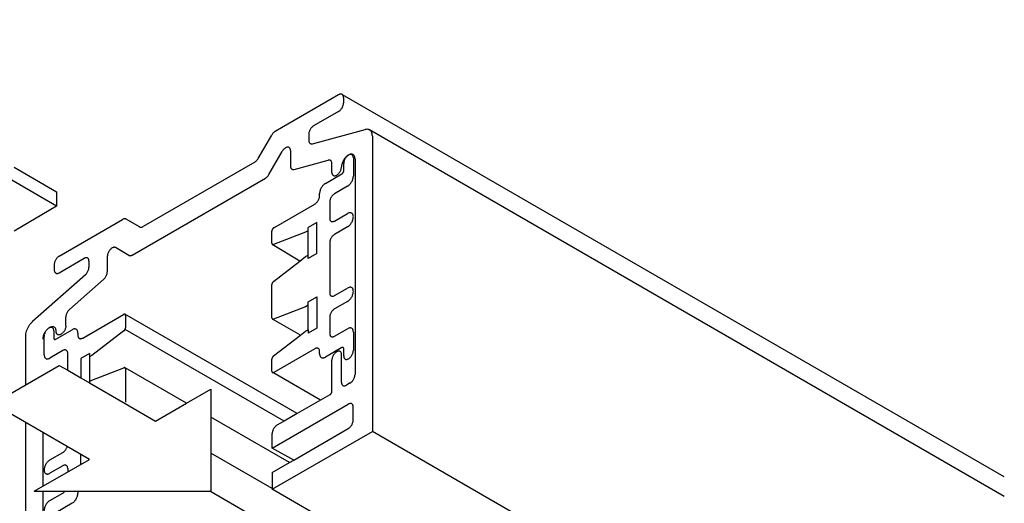
# Model space of a CAD drawing. Units: inches. Extents: x -316 to -118, y -196 to 40.
# Drawn here: x -255 to -224, y -13 to 2 of the extents above; entities that cross this region are included whole.
import ezdxf

# ---------------------------------------------------------------- set-up
doc = ezdxf.new("R2010")
doc.units = ezdxf.units.IN
for name, color, linetype in [('1', 7, 'Continuous'), ('2', 7, 'Continuous'), ('3', 7, 'Continuous')]:
    doc.layers.add(name, color=color, linetype=linetype)

msp = doc.modelspace()

# ---------------------------------------------------------------- linework, layer by layer
at = {"layer": '1', "color": 5, "linetype": 'Continuous'}
for p, q in [((-253.4007317069663, -3.798307594785797), (-263.4307678960213, 1.992536498945896)), ((-244.5267771374092, -0.3360130929713137), (-244.5536368768825, -0.3205056151572876)), ((-223.9765206549236, -12.2007092050471), (-244.5267771374092, -0.3360130929713137)), ((-223.9765206549236, -12.80897994121628), (-243.6829516203706, -1.431466718550809)), ((-254.7247621132955, -2.588556111645488), (-253.4007317069663, -3.352985423155502)), ((-253.4007317069663, -3.352985423155502), (-253.4007317069663, -3.798307594785797)), ((-253.4007317069663, -3.798307594785797), (-254.7247621132955, -4.571485350580502)), ((-245.8481202110069, -5.501477946013409), (-246.7045986518205, -4.98364567859511)), ((-245.9336834661335, -10.23958335584112), (-251.2795875677293, -7.153124183722781)), ((-245.8343205190813, -7.806364167402506), (-246.6998450139762, -7.302479139097073)), ((-246.3383002891459, -10.47318898752653), (-251.2747504602102, -7.623128152420492)), ((-249.3678682723348, -9.917794576874172), (-251.2749601610139, -8.81673456157742)), ((-245.2105544653149, -9.822084632559296), (-246.6898734615369, -8.966438892954926)), ((-246.1749050938033, -11.76125272750952), (-248.6138860382707, -10.35310642267442)), ((-223.9765206549236, -22.1199091911794), (-243.597624951657, -10.79165934366662)), ((-246.0374466375178, -11.68189105077082), (-246.7103280989558, -11.31005934366559)), ((-246.7103280989558, -12.56659182277051), (-248.6139290768423, -11.4675472857588)), ((-253.0566989326507, -11.94450398138631), (-253.0566989326507, -12.04844008068082)), ((-241.7913343705258, -16.60730662186953), (-248.6465303108943, -12.64945740036168)), ((-223.9765206549236, -25.71414919118328), (-246.7103280989558, -12.58877934366771))]:
    msp.add_line(p, q, dxfattribs=at)
at = {"layer": '1', "color": 2, "linetype": 'Continuous'}
for p, q in [((-255.3806432221281, -9.928854120273996), (-253.3241675421741, -8.740767091398908)), ((-253.3241675421741, -8.740767091398908), (-253.0582412868588, -8.894299686490712)), ((-253.3241675421741, -8.740767091398908), (-253.0582412868607, -8.89429968651072)), ((-253.0582412868588, -8.894299686490712), (-252.6526461202593, -9.128470165108325)), ((-252.6526461202593, -9.128470165108325), (-252.3832775786686, -9.283990165108577)), ((-252.3832775786686, -9.283990165108577), (-251.2694800962653, -9.9270414413958)), ((-252.3832775786686, -9.283990165108577), (-251.2694800962653, -9.9270414413958)), ((-249.3678682723348, -9.917794576874172), (-248.6138524191592, -9.4825730897891)), ((-249.3678682723348, -9.917794576874172), (-248.6138524191592, -9.4825730897891)), ((-248.6138524191592, -9.4825730897891), (-248.6138860382707, -10.35310642267442)), ((-248.6138524191592, -9.4825730897891), (-248.6138860382707, -10.35310642267442)), ((-252.3832775786686, -11.65938398138403), (-255.3806432221281, -9.928854120273996)), ((-251.2694800962653, -9.9270414413958), (-250.3268031015286, -10.47129625806602)), ((-251.2694800962653, -9.9270414413958), (-250.3268031015286, -10.47129625806602)), ((-250.3268031015286, -10.47129625806602), (-249.3678682723348, -9.917794576874172)), ((-250.3268031015286, -10.47129625806602), (-249.3678682723348, -9.917794576874172)), ((-248.6138860382707, -10.35310642267442), (-248.6139290768423, -11.4675472857588)), ((-248.6138860382707, -10.35310642267442), (-248.6139290768423, -11.4675472857588)), ((-248.6139290768423, -11.4675472857588), (-248.6139747210054, -12.64945740036168)), ((-248.6139290768423, -11.4675472857588), (-248.6139746607041, -12.64789592946627)), ((-254.0970062248907, -12.64945740036168), (-252.3832775786686, -11.65938398138403)), ((-254.0970062248907, -12.64945740036168), (-248.6139747210054, -12.64945740036168))]:
    msp.add_line(p, q, dxfattribs=at)
at = {"layer": '2', "color": 5, "linetype": 'Continuous'}
for p, q in [((-244.6451692800728, -0.3372593436641864), (-246.6184115369978, -1.476511291876591)), ((-244.4955200903004, -0.4236593436644114), (-244.4955200903004, -0.5964593436646055)), ((-244.6451692800728, -0.8556593436651099), (-245.423345066898, -1.304939343665808)), ((-245.4620771272966, -1.858242486315191), (-243.81945921041, -1.418104342011191)), ((-247.1453742733465, -2.317661421350692), (-246.7242294938841, -1.5882172659812)), ((-245.5729942566722, -1.564139343664408), (-245.5729942566722, -1.764818908272787)), ((-243.597624951657, -1.623852238572795), (-243.597624951657, -10.79165934366662)), ((-246.8127730118248, -2.816833993477189), (-246.3971283244754, -2.096916277093413)), ((-246.1416611778149, -2.071610302987097), (-246.1416611778149, -2.551766986626603)), ((-247.2511922302328, -2.429367395455188), (-250.7187993368024, -4.431391291877787)), ((-246.0307440484375, -2.654640934907491), (-244.9655952751345, -2.369235181279606)), ((-244.136362034842, -2.333099343665595), (-244.136362034842, -9.029099343665479)), ((-244.8546781457589, -2.747819343666293), (-244.8546781457589, -2.472109129562313)), ((-251.0514005983259, -5.314618719748012), (-246.918590968713, -2.928539967581799)), ((-253.3248222869624, -5.348459343666917), (-251.351580030041, -4.209207395454513)), ((-250.8246172936924, -4.441873369559204), (-251.2457620731511, -4.198725317771192)), ((-251.1572185552122, -5.325100797431304), (-251.5728632425634, -5.085128225303293)), ((-253.3248222869624, -5.866859343664117), (-252.5466465001391, -5.417579343666972)), ((-251.8283303892239, -5.354810302986977), (-251.8283303892239, -5.834966986628302)), ((-253.4744714767384, -5.607659343663585), (-253.4744714767384, -5.780459343663921)), ((-252.3969973103667, -5.503979343667112), (-252.396997310363, -5.695208538035303)), ((-252.5079144397404, -5.926158555320313), (-254.1505323566288, -7.382752204001776)), ((-251.9392475185995, -6.065917003913427), (-253.0043962919044, -7.010439112275805)), ((-253.11531342128, -7.51709934366491), (-253.11531342128, -7.241389129560872)), ((-254.3723666153819, -7.844652238572024), (-254.3723666153819, -9.34634280264882)), ((-244.5553414358073, -9.27100597789368), (-244.5553797662105, -8.407019343664473)), ((-244.8546781457571, -9.547499343664612), (-244.8546781457589, -8.57981934366481)), ((-244.286011224618, -9.288299343666012), (-244.4056922462259, -9.357397213708197)), ((-244.9145378216671, -9.651179343664722), (-245.2105544653149, -9.822084632559296)), ((-246.7103280989558, -11.31005934366559), (-244.3458709005262, -9.944939343665197)), ((-245.2105544653149, -9.822084632559296), (-245.9336834661335, -10.23958335584112)), ((-244.1962217107538, -10.44605934366601), (-244.1962217107538, -10.03133934366528)), ((-245.9336834661335, -10.23958335584112), (-246.3383002891459, -10.47318898752653)), ((-254.3723666153819, -10.51098289059601), (-254.3723666153819, -16.83965934366538)), ((-246.3383002891459, -10.47318898752653), (-246.5606789091798, -10.60157934366632)), ((-253.8336295321969, -10.82202289059651), (-253.8336295321969, -12.49729663489322)), ((-246.7103280989558, -12.58877934366771), (-243.597624951657, -10.79165934366662)), ((-246.7103280989558, -11.31005934366559), (-246.7103280989558, -10.86077934366668)), ((-246.0374466375178, -11.68189105077082), (-244.3458709005262, -10.70525934366643)), ((-246.7103280989558, -12.07037934366682), (-246.1749050938033, -11.76125272750952)), ((-246.1749050938033, -11.76125272750952), (-246.0374466375178, -11.68189105077082)), ((-246.7103280989558, -12.07037934366682), (-246.7103280989558, -12.56659182277051)), ((-253.8336295321969, -12.64938239531412), (-253.8336295321969, -14.62781934366549)), ((-246.7103280989558, -12.56659182277051), (-246.7103280989558, -12.58877934366771))]:
    msp.add_line(p, q, dxfattribs=at)
for points in [[(-244.5536368768825, -0.3205056151572876), (-244.5700908248569, -0.3172332110820136), (-244.5879010144808, -0.3173491118910301), (-244.6159741728359, -0.3237238522266117), (-244.6451692800728, -0.3372593436641864)], [(-244.6451692800728, -0.8556593436651099), (-244.6159741728359, -0.8354832290577434), (-244.5879010144808, -0.8094418783275046), (-244.5620286487845, -0.7785360200009883), (-244.5393513231865, -0.7439533695605007), (-244.5207405321739, -0.7070229042829261), (-244.5069114565867, -0.669163849170161), (-244.4983955644823, -0.631831105503867), (-244.4955200903004, -0.5964593436646055)], [(-244.5267771374092, -0.3360130929713137), (-244.5328302739576, -0.3310377569894808), (-244.5393513231867, -0.3267772659818577), (-244.5463015412517, -0.323260117191953), (-244.5536368768825, -0.3205056151572876)], [(-244.4955200903004, -0.4236593436644114), (-244.4983955644823, -0.3916078934131981), (-244.5069114565875, -0.3641084549447268), (-244.5157161783576, -0.3486264278737679), (-244.5267771374092, -0.3360130929713137)], [(-246.6184115369978, -1.476511291876591), (-246.6476066442355, -1.496687406484741), (-246.6756798025908, -1.522728757215091), (-246.7015521682883, -1.553634615541496), (-246.7242294938841, -1.5882172659812)], [(-245.423345066898, -1.304939343665808), (-245.4525401741357, -1.32511545827407), (-245.480613332491, -1.351156809005204), (-245.5064856981888, -1.382062667331601), (-245.529163023787, -1.416645317771255), (-245.5477738147998, -1.4535757830488), (-245.5616028903877, -1.491434838161609), (-245.5701187824913, -1.528767581827591), (-245.5729942566722, -1.564139343664408)], [(-243.6829516203706, -1.431466718550809), (-243.6934875995534, -1.425707117846632), (-243.7045380412324, -1.420833580074434), (-243.7587227318414, -1.410311168742603), (-243.81945921041, -1.418104342011191)], [(-243.597624951657, -1.623852238572795), (-243.6047195443971, -1.553146779699686), (-243.6256668791725, -1.493985381714753), (-243.6508332307326, -1.457868638408302), (-243.6829516203706, -1.431466718550809)], [(-245.5729942566722, -1.764818908272787), (-245.5694469603022, -1.791902563750685), (-245.5589732929147, -1.82030196646329), (-245.5420697408816, -1.842708226060067), (-245.5195377118861, -1.856877867282392), (-245.4924453665813, -1.862139072948965), (-245.4620771272966, -1.858242486315191)], [(-246.1416611778149, -2.071610302987097), (-246.144536651995, -2.039558852733697), (-246.1530525440984, -2.012059414265352), (-246.1668816196872, -1.990168800180104), (-246.1854924107001, -1.974728225304645), (-246.2081697362968, -1.966331094941003), (-246.2340421019944, -1.965300071213193), (-246.2621152603511, -1.971674811549434), (-246.2913103675882, -1.985210302987894), (-246.3205054748251, -2.00538641759446), (-246.3485786331802, -2.031427768324548), (-246.374450998878, -2.06233362665265), (-246.3971283244754, -2.096916277093413)], [(-247.2511922302328, -2.429367395455188), (-247.2219971229958, -2.409191280847852), (-247.1939239646399, -2.383149930117654), (-247.1680515989437, -2.352244071789789), (-247.1453742733465, -2.317661421350692)], [(-244.8546781457589, -2.472109129562313), (-244.8582254421281, -2.436756400125615), (-244.8686991095155, -2.407175701132402), (-244.8856026615502, -2.384769441534955), (-244.9081346905459, -2.3705998003133), (-244.9352270358506, -2.365338594646616), (-244.9655952751345, -2.369235181279606)], [(-244.136362034842, -2.333099343665595), (-244.1403876986955, -2.288227313310701), (-244.1523099476416, -2.249728099455652), (-244.1716706534649, -2.219081239735756), (-244.1977257608823, -2.19746443490925), (-244.22947401672, -2.185708452399171), (-244.2656953286968, -2.184265019181951), (-244.3049977503948, -2.193189655653394), (-244.3458709005271, -2.212139343665456), (-244.3867440506596, -2.240385904115815), (-244.4260464723575, -2.276843795139854), (-244.4622677843342, -2.320111996796683), (-244.4940160401711, -2.368527707413648), (-244.5200711475885, -2.420230358803028), (-244.5394318534117, -2.473233035961044), (-244.5513541023561, -2.525498877092702), (-244.5553797662087, -2.575019343666014)], [(-246.1416611778149, -2.551766986626603), (-246.138113881444, -2.587119716062606), (-246.1276402140556, -2.616700415056499), (-246.1107366620217, -2.639106674653958), (-246.0882046330261, -2.653276315875601), (-246.0611122877221, -2.65853752154206), (-246.0307440484375, -2.654640934907491)], [(-244.8546781457589, -2.747819343666293), (-244.851802671578, -2.779870793918239), (-244.8432867794745, -2.807370232387143), (-244.8294577038856, -2.829260846473211), (-244.8108469128719, -2.844701421348788), (-244.7881695872746, -2.853098551712399), (-244.7622972215776, -2.854129575440254), (-244.7342240632223, -2.847754835104807), (-244.7050289559838, -2.834219343666447), (-244.6758338487453, -2.8140432290583), (-244.6477606903899, -2.788001878327961), (-244.6218883246929, -2.757096020001493), (-244.5992109990947, -2.722513369561), (-244.5806002080829, -2.68558290428251), (-244.5667711324959, -2.647723849168798), (-244.5582552403913, -2.610391105502808), (-244.5553797662087, -2.575019343666014)], [(-246.918590968713, -2.928539967581799), (-246.889395861476, -2.908363852975899), (-246.86132270312, -2.882322502245103), (-246.8354503374223, -2.851416643918483), (-246.8127730118248, -2.816833993477189)], [(-251.2457620731511, -4.198725317771192), (-251.2684393987501, -4.190328187406811), (-251.2943117644481, -4.189297163678859), (-251.3223849228034, -4.195671904015891), (-251.351580030041, -4.209207395454513)], [(-250.8246172936924, -4.441873369559204), (-250.8019399680942, -4.450270499923484), (-250.7760676023972, -4.451301523650642), (-250.7479944440417, -4.444926783314642), (-250.7187993368024, -4.431391291877787)], [(-251.5728632425634, -5.085128225303293), (-251.5955405681599, -5.076731094939143), (-251.6214129338568, -5.075700071212808), (-251.6494860922128, -5.082074811549713), (-251.6786811994506, -5.095610302987453), (-251.7078763066875, -5.115786417594931), (-251.7359494650427, -5.141827768325953), (-251.7618218307405, -5.17273362665242), (-251.7844991563388, -5.2073162770929), (-251.8031099473516, -5.244246742371278), (-251.8169390229395, -5.282105797484206), (-251.8254549150431, -5.319438541149513), (-251.8283303892239, -5.354810302986977)], [(-253.3248222869624, -5.348459343666917), (-253.3540173942017, -5.368635458273562), (-253.3820905525571, -5.394676809004466), (-253.4079629182542, -5.425582667330932), (-253.4306402438523, -5.460165317771413), (-253.4492510348641, -5.497095783048995), (-253.4630801104512, -5.534954838161809), (-253.4715960025565, -5.57228758182762), (-253.4744714767384, -5.607659343663585)], [(-252.3969973103667, -5.503979343667112), (-252.3998727845467, -5.471927893412865), (-252.4083886766501, -5.444428454944386), (-252.4222177522389, -5.422537840857473), (-252.4408285432518, -5.407097265981008), (-252.4635058688484, -5.398700135617641), (-252.4893782345461, -5.397669111891418), (-252.5174513929027, -5.404043852228426), (-252.5466465001391, -5.417579343666972)], [(-251.1572185552122, -5.325100797431304), (-251.1345412296149, -5.333497927794113), (-251.1086688639179, -5.334528951521804), (-251.0805957055621, -5.328154211186359), (-251.0514005983259, -5.314618719748012)], [(-253.4744714767384, -5.780459343663921), (-253.4715960025565, -5.812510793918182), (-253.4630801104512, -5.840010232386589), (-253.4492510348641, -5.861900846473535), (-253.4306402438523, -5.877341421350053), (-253.4079629182542, -5.885738551713469), (-253.3820905525571, -5.8867695754397), (-253.3540173942017, -5.880394835102624), (-253.3248222869624, -5.866859343664117)], [(-252.5079144397404, -5.926158555320313), (-252.4775462004573, -5.894988919704872), (-252.4504538551527, -5.858444168329669), (-252.4279218261572, -5.818256781095609), (-252.4110182741233, -5.776331980864484), (-252.4005446067341, -5.73465733250001), (-252.396997310363, -5.695208538035303)], [(-251.9392475185995, -6.065917003913427), (-251.9088792793164, -6.03474736829709), (-251.8817869340118, -5.998202616921759), (-251.8592549050163, -5.958015229687618), (-251.8423513529823, -5.91609042945575), (-251.8318776855941, -5.874415781091471), (-251.8283303892239, -5.834966986628302)], [(-253.0043962919044, -7.010439112275805), (-253.0347645311883, -7.041608747892052), (-253.061856876493, -7.078153499267444), (-253.0843889054887, -7.118340886500761), (-253.1012924575234, -7.160265686732487), (-253.1117661249108, -7.201940335097586), (-253.11531342128, -7.241389129560872)], [(-254.1505323566288, -7.382752204001776), (-254.2112688351966, -7.445091475232925), (-254.2654535258052, -7.518180977984173), (-254.3105175837965, -7.598555752452206), (-254.3443246878651, -7.682405352914373), (-254.3652720226416, -7.765754649643295), (-254.3723666153819, -7.844652238572024)], [(-253.6241206665108, -7.568939343664994), (-253.6649938166439, -7.597185904115403), (-253.704296238342, -7.633643795139449), (-253.7405175503189, -7.67691199679706), (-253.7722658061566, -7.725327707414124), (-253.798320913574, -7.777030358803501), (-253.8176816193972, -7.830033035961492), (-253.8296038683433, -7.882298877093721), (-253.8336295321969, -7.93181934366558)], [(-253.11531342128, -7.51709934366491), (-253.1181888954609, -7.552471105504107), (-253.1267047875644, -7.58980384917038), (-253.1405338631525, -7.627662904283198), (-253.159144654166, -7.664593369560805), (-253.1818219797642, -7.699176020001286), (-253.2076943454613, -7.730081878327752), (-253.2357675038164, -7.756123229058002), (-253.2649626110532, -7.776299343665357), (-253.2941577182918, -7.789834835103704), (-253.3222308766481, -7.79620957543915), (-253.3481032423443, -7.795178551711309), (-253.3707805679423, -7.786781421347712), (-253.3893913589549, -7.771340846473038), (-253.4032204345421, -7.749450232387915), (-253.4117363266466, -7.721950793919437), (-253.4146118008284, -7.689899343665189), (-253.4186374646818, -7.645027313310976), (-253.4305597136271, -7.606528099455232), (-253.4499204194497, -7.57588123973451), (-253.4759755268669, -7.55426443490785), (-253.5077237827046, -7.542508452399382), (-253.5439450946814, -7.54106501918244), (-253.5832475163792, -7.549989655653061), (-253.6241206665108, -7.568939343664994)], [(-244.5553797662105, -8.407019343664473), (-244.5582552403915, -8.374967893412553), (-244.5667711324959, -8.347468454943652), (-244.5806002080829, -8.325577840857644), (-244.5992109990947, -8.310137265982064), (-244.6218883246929, -8.301740135618648), (-244.6477606903899, -8.300709111892417), (-244.6758338487453, -8.30708385222841), (-244.7050289559838, -8.3206193436653), (-244.7342240632223, -8.340795458273671), (-244.7622972215776, -8.366836809005576), (-244.7881695872746, -8.397742667331983), (-244.8108469128719, -8.4323253177717), (-244.8294577038856, -8.469255783049274), (-244.8432867794745, -8.507114838162039), (-244.851802671578, -8.544447581827995), (-244.8546781457589, -8.57981934366481)], [(-244.286011224618, -9.288299343666012), (-244.2568161173794, -9.268123229057789), (-244.2287429590232, -9.24208187832744), (-244.2028705933262, -9.211176020000973), (-244.180193267728, -9.176593369560493), (-244.1615824767154, -9.139662904283714), (-244.1477534011282, -9.101803849171063), (-244.1392375090238, -9.064471105504754), (-244.136362034842, -9.029099343665479)], [(-244.5553414358073, -9.27100597789368), (-244.5524646660146, -9.303055437201856), (-244.5439478911612, -9.330552917458505), (-244.5301183585455, -9.352441749342784), (-244.5115075195745, -9.367880840657449), (-244.4888305109016, -9.37627688130831), (-244.4629587587323, -9.377307271810338), (-244.4348864229329, -9.370932381629707), (-244.4056922462259, -9.357397213708197)], [(-244.9145378216671, -9.651179343664722), (-244.9028597787716, -9.643108897822032), (-244.8916305154289, -9.632692357530601), (-244.8812815691506, -9.620330014199482), (-244.8722106389113, -9.606496954022901), (-244.864766322506, -9.59172476791187), (-244.8592346922714, -9.576581145866754), (-244.8558283354296, -9.561648048400379), (-244.8546781457571, -9.547499343664612)], [(-244.1962217107538, -10.03133934366528), (-244.1990971849339, -9.999287893412676), (-244.2076130770374, -9.97178845494443), (-244.2214421526261, -9.949897840858426), (-244.240052943639, -9.934457265982871), (-244.2627302692354, -9.926060135619203), (-244.2886026349315, -9.925029111891376), (-244.3166757932883, -9.931403852227508), (-244.3458709005262, -9.944939343665197)], [(-246.5606789091798, -10.60157934366632), (-246.5898740164191, -10.62175545827362), (-246.6179471747745, -10.64779680900386), (-246.6438195404716, -10.67870266733033), (-246.6664968660697, -10.71328531777081), (-246.6851076570823, -10.75021578304919), (-246.6989367326696, -10.78807483816212), (-246.707452624774, -10.82540758182759), (-246.7103280989558, -10.86077934366668)], [(-244.3458709005262, -10.70525934366643), (-244.3166757932883, -10.68508322905819), (-244.2886026349315, -10.65904187832706), (-244.2627302692354, -10.6281360200007), (-244.240052943639, -10.593553369561), (-244.2214421526261, -10.55662290428257), (-244.2076130770374, -10.51876384916963), (-244.1990971849339, -10.48143110550425), (-244.1962217107538, -10.44605934366601)]]:
    msp.add_spline(points, degree=3, dxfattribs=at)
at = {"layer": '3', "color": 5, "linetype": 'Continuous'}
for p, q in [((-244.1887289089936, -2.297219101062098), (-244.1887289089936, -2.867459101062991)), ((-244.488027288542, -2.694659101062712), (-244.488027288542, -2.470019101062405)), ((-245.0566942096829, -3.092099101063411), (-244.5478869644521, -2.798339101062908)), ((-244.3683079367219, -3.178499101063494), (-244.7723607491116, -3.4117791010639)), ((-245.2362732374112, -3.472259101062207), (-245.2362732374112, -3.403139101062095)), ((-246.6579405402644, -4.465859101063813), (-245.3859224271873, -3.731459101062598)), ((-244.9220099388876, -3.6709791010625), (-244.9220099388876, -4.17209910106331)), ((-244.7723607491116, -4.258499101061602), (-244.3683079367219, -4.025219101063101)), ((-246.7178002161726, -4.947967081848105), (-246.7178002161726, -4.569539101064009)), ((-245.5954312928697, -4.56089910106391), (-245.6702558877568, -4.604099101062189)), ((-245.3260627512754, -4.301699101063491), (-245.5954312928697, -4.457219101063799)), ((-245.5954312928697, -4.56089910106391), (-245.5954312928697, -4.457219101063799)), ((-245.5954312928697, -5.321219101063406), (-245.5954312928697, -4.56089910106391)), ((-245.3260627512754, -5.269379101063294), (-245.3260627512754, -4.301699101063491)), ((-244.3683079367219, -4.439939101061896), (-244.7723607491116, -4.673219101062301)), ((-245.6702558877568, -4.604099101062189), (-246.66782023646, -4.9872831878846)), ((-244.9220099388876, -4.932419101062692), (-244.9220099388876, -6.487619101063416)), ((-246.66782023646, -6.133123104757914), (-245.8481202110069, -5.501477946013409)), ((-245.8481202110069, -5.501477946013409), (-245.670255887755, -5.364419101063419)), ((-245.670255887755, -5.364419101063419), (-245.5954312928697, -5.321219101063406)), ((-245.3260627512754, -5.269379101063294), (-245.5954312928697, -5.424899101063517)), ((-245.5954312928697, -5.424899101063517), (-245.5954312928697, -5.321219101063406)), ((-246.7178002161726, -7.263487081848183), (-246.7178002161726, -6.230151120279373)), ((-244.7723607491116, -6.574019101063612), (-244.3683079367219, -6.340739101063178)), ((-245.5954312928697, -6.772739101063877), (-245.3260627512754, -6.617219101063625)), ((-245.3260627512754, -6.617219101063625), (-245.3260627512754, -7.584899101061609)), ((-245.670255887755, -6.919619101064114), (-246.66782023646, -7.302803187884678)), ((-245.5954312928697, -6.876419101063988), (-245.670255887755, -6.919619101064114)), ((-245.5954312928697, -6.876419101063988), (-245.5954312928697, -6.772739101063877)), ((-245.5954312928697, -7.636739101065274), (-245.5954312928697, -6.876419101063988)), ((-244.3683079367219, -6.755459101063906), (-244.7723607491116, -6.988739101064226)), ((-252.592786444351, -7.89234398138521), (-251.3207683312721, -7.157943981387604)), ((-251.260908655362, -7.192503981387716), (-251.260908655362, -7.570931962171784)), ((-244.9220099388876, -7.247939101064588), (-244.9220099388876, -7.749059101061818)), ((-253.4308219070844, -7.926903981385209), (-252.9220146618536, -7.633143981384677)), ((-245.6702558877568, -7.679939101061706), (-245.5954312928697, -7.636739101065274)), ((-245.3260627512754, -7.584899101061609), (-245.5954312928697, -7.740419101061804)), ((-245.5954312928697, -7.636739101065274), (-245.5954312928697, -7.740419101061804)), ((-244.7723607491116, -7.835459101062014), (-244.3683079367219, -7.60217910106158)), ((-253.7899799625411, -8.410743981384172), (-253.7899799625411, -7.840503981385126)), ((-253.4906815829945, -7.66770398138479), (-253.4906815829945, -7.89234398138521)), ((-252.7424356341234, -7.736823981384902), (-252.7424356341234, -7.805943981385013)), ((-251.3108886350764, -7.667959977689776), (-252.3084529837797, -8.436663981385976)), ((-246.66782023646, -8.44864310475802), (-245.8343205190813, -7.806364167402506)), ((-245.8343205190813, -7.806364167402506), (-245.6702558877568, -7.679939101061706)), ((-244.1887289089936, -7.705859101061805), (-244.1887289089936, -8.276099101062727)), ((-245.3859224271873, -8.224259101062586), (-246.6579405402644, -8.958659101063773)), ((-244.5478869644521, -8.189699101062473), (-245.0566942096829, -8.483459101063005)), ((-244.488027288542, -8.448899101063006), (-244.488027288542, -8.224259101062586)), ((-253.2063481224231, -8.281143981385782), (-253.6104009348127, -8.514423981386216)), ((-253.0566989326507, -8.868663981384913), (-253.0566989326507, -8.367543981385921)), ((-252.3832775786686, -8.376183981385878), (-252.6526461202593, -8.531703981386187)), ((-252.6526461202593, -8.531703981386187), (-252.6526461202593, -9.128470165108325)), ((-252.3832775786686, -8.376183981385878), (-252.3832775786686, -8.479863981384284)), ((-252.3084529837797, -8.436663981385976), (-252.3832775786686, -8.479863981384284)), ((-252.3832775786686, -8.479863981384284), (-252.3832775786686, -9.240183981385513)), ((-246.7178002161726, -8.924099101061898), (-246.7178002161726, -8.545671120277717)), ((-245.2362732374112, -8.37977910106278), (-245.2362732374112, -8.310659101062726)), ((-252.3084529837797, -9.196983981385387), (-251.3108886350764, -8.813799894564823)), ((-251.260908655362, -8.853116000601318), (-251.260908655362, -9.886451962170128)), ((-252.3832775786686, -9.240183981385513), (-252.3084529837797, -9.196983981385387)), ((-252.3832775786686, -9.240183981385513), (-252.3832775786686, -9.283990165108577)), ((-253.6104009348127, -11.67666398138582), (-253.2063481224231, -11.44338398138731)), ((-252.6526461202593, -11.81490398138598), (-252.6526461202593, -11.50386398138548)), ((-253.2063481224231, -11.85810398138611), (-253.6104009348127, -12.09138398138649)), ((-253.6104009348127, -12.93810398138598), (-253.2063481224231, -12.70482398138572)), ((-252.7424356341234, -12.64434398138738), (-252.7424356341234, -12.71346398138567)), ((-252.9220146618536, -13.02450398138799), (-253.4308219070844, -13.31826398138671))]:
    msp.add_line(p, q, dxfattribs=at)
for points in [[(-244.1887289089936, -2.297219101062098), (-244.1916043831745, -2.265167650810936), (-244.200120275278, -2.237668212342143), (-244.2139493508669, -2.215777598255292), (-244.2325601418806, -2.200337023379603), (-244.2552374674779, -2.191939893016113), (-244.2811098331749, -2.190908869289103), (-244.3091829915302, -2.197283609626009), (-244.3383780987687, -2.210819101063748), (-244.3675732060072, -2.230995215670443), (-244.3956463643626, -2.257036566401354), (-244.4215187300595, -2.287942424728767), (-244.4441960556568, -2.322525075170162), (-244.4628068466688, -2.359455540447705), (-244.4766359222567, -2.397314595560502), (-244.485151814361, -2.434647339226371), (-244.488027288542, -2.470019101062405)], [(-244.5478869644521, -2.798339101062908), (-244.5362089215566, -2.790268655220126), (-244.5249796582138, -2.779852114927891), (-244.5146307119356, -2.767489771597541), (-244.5055597816963, -2.753656711421058), (-244.498115465291, -2.73888452530926), (-244.4925838350563, -2.723740903264058), (-244.4891774782146, -2.708807805797772), (-244.488027288542, -2.694659101062712)], [(-244.3683079367219, -3.178499101063494), (-244.333273808038, -3.154287763534191), (-244.2995860180108, -3.123038142656654), (-244.2685391791748, -3.085951112665008), (-244.2413263884582, -3.044451932136255), (-244.2189934392425, -3.000135373803159), (-244.2023985485357, -2.954704507667799), (-244.1921794780105, -2.909905215268182), (-244.1887289089936, -2.867459101062991)], [(-245.0566942096829, -3.092099101063411), (-245.0917283383685, -3.116310438591809), (-245.1254161283959, -3.147560059468461), (-245.1564629672327, -3.184647089461722), (-245.1836757579494, -3.226146269990693), (-245.2060087071641, -3.270462828323783), (-245.2226035978701, -3.315893694459106), (-245.2328226683945, -3.360692986857782), (-245.2362732374112, -3.403139101062095)], [(-245.3859224271873, -3.731459101062598), (-245.356727319948, -3.711282986455248), (-245.3286541615926, -3.685241635725049), (-245.3027817958954, -3.654335777398421), (-245.2801044702973, -3.61975312695715), (-245.2614936792847, -3.582822661680401), (-245.2476646036975, -3.544963606567705), (-245.239148711593, -3.507630862901376), (-245.2362732374112, -3.472259101062207)], [(-244.7723607491116, -3.4117791010639), (-244.8015558563502, -3.431955215671259), (-244.8296290147064, -3.457996566401448), (-244.8555013804034, -3.488902424727964), (-244.8781787060015, -3.523485075168452), (-244.8967894970141, -3.560415540446034), (-244.9106185726014, -3.598274595558848), (-244.9191344647058, -3.635607339223561), (-244.9220099388876, -3.6709791010625)], [(-244.9220099388876, -4.17209910106331), (-244.9191344647058, -4.20415055131528), (-244.9106185726014, -4.231649989784188), (-244.8967894970141, -4.253540603870221), (-244.8781787060015, -4.268981178745804), (-244.8555013804034, -4.277378309109414), (-244.8296290147064, -4.278409332837256), (-244.8015558563502, -4.272034592500896), (-244.7723607491116, -4.258499101061602)], [(-244.3683079367219, -4.439939101061896), (-244.3332738080373, -4.41572776353353), (-244.2995860180108, -4.384478142656846), (-244.2685391791746, -4.3473911126652), (-244.2413263884573, -4.305891932136447), (-244.2189934392418, -4.261575373801742), (-244.2023985485357, -4.216144507666201), (-244.1921794780105, -4.171345215268088), (-244.1887289089936, -4.128899101062345), (-244.1921794780105, -4.090437360759239), (-244.2023985485357, -4.057438034596899), (-244.2189934392418, -4.031169297692426), (-244.2413263884573, -4.012640607841561), (-244.2685391791746, -4.002564051405487), (-244.2995860180108, -4.001326822933052), (-244.3332738080373, -4.00897651133633), (-244.3683079367219, -4.025219101063101)], [(-246.6579405402644, -4.465859101063813), (-246.669618583159, -4.473929546905786), (-246.6808478465009, -4.484346087197906), (-246.6911967927799, -4.496708430528251), (-246.7002677230193, -4.510541490704696), (-246.7077120394238, -4.525313676816513), (-246.7132436696583, -4.540457298861753), (-246.7166500265001, -4.555390396327471), (-246.7178002161726, -4.569539101064009)], [(-244.7723607491116, -4.673219101062301), (-244.8015558563502, -4.693395215669668), (-244.8296290147064, -4.719436566399906), (-244.8555013804034, -4.750342424728101), (-244.8781787060015, -4.784925075169596), (-244.8967894970141, -4.821855540446387), (-244.9106185726014, -4.859714595559041), (-244.9191344647058, -4.897047339225097), (-244.9220099388876, -4.932419101062692)], [(-246.7178002161726, -4.947967081848105), (-246.7168794380237, -4.959512277681394), (-246.7141454365433, -4.969639072087203), (-246.7100606140013, -4.97749231692254), (-246.7045986518205, -4.98364567859511)], [(-246.7045986518205, -4.98364567859511), (-246.7041168999325, -4.984050719060067), (-246.7036273885496, -4.984444485477657), (-246.7025620785338, -4.985247226489296), (-246.7016873509792, -4.985856949849214), (-246.7012284252081, -4.986137656148584), (-246.7014105205431, -4.985953345978576), (-246.7024588563064, -4.98516801993036), (-246.7045986518205, -4.98364567859511)], [(-246.7045986518205, -4.98364567859511), (-246.6931822362921, -4.989262483279924), (-246.6875304475872, -4.990575409676614), (-246.6779836497385, -4.990109147576794), (-246.66782023646, -4.9872831878846)], [(-246.66782023646, -6.133123104757914), (-246.6779836497385, -6.142032843850249), (-246.687530447587, -6.152590274365991), (-246.6961669251006, -6.164470606774618), (-246.7036273885478, -6.177308344960664), (-246.7096823164331, -6.190708544595569), (-246.7141454365428, -6.204258954031445), (-246.7168794380236, -6.217542701418711), (-246.7178002161726, -6.230151120279373)], [(-244.3683079367219, -6.755459101063906), (-244.333273808038, -6.73124776353319), (-244.2995860180108, -6.699998142656938), (-244.2685391791748, -6.662911112665313), (-244.2413263884582, -6.621411932136624), (-244.2189934392425, -6.577095373803527), (-244.2023985485357, -6.531664507668154), (-244.1921794780105, -6.486865215270004), (-244.1887289089936, -6.444419101064256), (-244.1921794780105, -6.405957360759572), (-244.2023985485357, -6.372958034597019), (-244.2189934392425, -6.346689297694098), (-244.2413263884582, -6.328160607843444), (-244.2685391791748, -6.318084051406597), (-244.2995860180108, -6.316846822934053), (-244.333273808038, -6.324496511337887), (-244.3683079367219, -6.340739101063178)], [(-244.9220099388876, -6.487619101063416), (-244.9191344647058, -6.519670551316182), (-244.9106185726014, -6.547169989785203), (-244.8967894970141, -6.569060603872014), (-244.8781787060015, -6.584501178747757), (-244.8555013804034, -6.592898309111124), (-244.8296290147064, -6.593929332837348), (-244.8015558563502, -6.587554592500567), (-244.7723607491116, -6.574019101063612)], [(-244.7723607491116, -6.988739101064226), (-244.8015558563502, -7.008915215670211), (-244.8296290147064, -7.034956566401775), (-244.8555013804034, -7.065862424728291), (-244.8781787060015, -7.100445075168778), (-244.8967894970141, -7.137375540446381), (-244.9106185726014, -7.175234595559175), (-244.9191344647058, -7.212567339225441), (-244.9220099388876, -7.247939101064588)], [(-251.2795875677293, -7.153124183722781), (-251.2881774478975, -7.150270448993522), (-251.297861025035, -7.149979888677665), (-251.3090902883767, -7.152529784812506), (-251.3207683312721, -7.157943981387604)], [(-251.260908655362, -7.192503981387716), (-251.2620588450347, -7.179683401285199), (-251.2654652018771, -7.168683625896786), (-251.2708414477792, -7.160279393334516), (-251.2795875677293, -7.153124183722781)], [(-251.2795875677293, -7.153124183722781), (-251.2783638708003, -7.153811292739535), (-251.2781493362008, -7.153923511418618), (-251.2784411485173, -7.153751150313264), (-251.2790107966725, -7.153430998979925), (-251.2795875677293, -7.153124183722781)], [(-246.7178002161726, -7.263487081848183), (-246.7168794380237, -7.275032277682158), (-246.7141454365437, -7.285159072087396), (-246.7096823164341, -7.293555914330627), (-246.7036273885491, -7.299964485475336), (-246.701782011895, -7.301300718441839), (-246.6998450139762, -7.302479139097073)], [(-246.6998450139762, -7.302479139097073), (-246.6939927951454, -7.304919340210382), (-246.6875304475866, -7.306095409678584), (-246.6779836497384, -7.305629147577831), (-246.66782023646, -7.302803187884678)], [(-253.4906815829945, -7.66770398138479), (-253.4935570571745, -7.63565253113353), (-253.502072949278, -7.608153092663969), (-253.5159020248667, -7.586262478577229), (-253.5345128158796, -7.570821903702324), (-253.557190141477, -7.562424773338819), (-253.5830625071748, -7.561393749611796), (-253.6111356655308, -7.56776848994792), (-253.6403307727678, -7.58130398138556), (-253.6695258800065, -7.601480095993026), (-253.6975990383634, -7.627521446724046), (-253.7234714040595, -7.658427305050537), (-253.7461487296559, -7.693009955491021), (-253.7647595206688, -7.729940420769484), (-253.7785885962575, -7.76779947588318), (-253.787104488361, -7.805132219549076), (-253.7899799625411, -7.840503981385126)], [(-252.7424356341234, -7.736823981384902), (-252.7458862031411, -7.698362241081945), (-252.7561052736664, -7.665362914920394), (-252.7727001643725, -7.639094178017498), (-252.795033113588, -7.620565488166847), (-252.8222459043046, -7.610488931729183), (-252.8532927431406, -7.609251703256547), (-252.8869805331673, -7.616901391660939), (-252.9220146618536, -7.633143981384677)], [(-251.3108886350764, -7.667959977689776), (-251.3040558318841, -7.662214407375923), (-251.2974631245344, -7.655702992996789), (-251.2911784239477, -7.648492808082608), (-251.2852993476274, -7.640693159120236), (-251.2799152134705, -7.632425413806715), (-251.2750814829873, -7.623774737487564), (-251.2749155320835, -7.623451581045477), (-251.2747504602102, -7.623128152420492)], [(-251.2747504602102, -7.623128152420492), (-251.2688980390655, -7.610043976318999), (-251.2645634349921, -7.596824128416349), (-251.2618294335111, -7.583540381029425), (-251.260908655362, -7.570931962171784)], [(-244.1887289089936, -7.705859101061805), (-244.1921794780105, -7.667397360758756), (-244.2023985485357, -7.63439803459724), (-244.2189934392425, -7.60812929769434), (-244.2413263884582, -7.589600607843664), (-244.2685391791748, -7.579524051406029), (-244.2995860180108, -7.578286822933421), (-244.333273808038, -7.585936511337817), (-244.3683079367219, -7.60217910106158)], [(-253.4906815829945, -7.89234398138521), (-253.4895313933219, -7.905164561486039), (-253.4861250364802, -7.916164336874232), (-253.4805934062449, -7.924920582509515), (-253.4731490898402, -7.931096812459117), (-253.4640781596007, -7.934455664604201), (-253.4537292133209, -7.934868074094965), (-253.4424999499797, -7.932318177960305), (-253.4308219070844, -7.926903981385209)], [(-252.7424356341234, -7.805943981385013), (-252.7395601599433, -7.837995431639275), (-252.7310442678398, -7.865494870107682), (-252.7172151922511, -7.887385484194628), (-252.6986044012382, -7.902826059071145), (-252.6759270756401, -7.911223189434562), (-252.650054709943, -7.912254213160793), (-252.6219815515879, -7.905879472823738), (-252.592786444351, -7.89234398138521)], [(-244.9220099388876, -7.749059101061818), (-244.9191344647058, -7.781110551315308), (-244.9106185726014, -7.808609989783605), (-244.8967894970141, -7.83050060386962), (-244.8781787060015, -7.84594117874525), (-244.8555013804034, -7.854338309109522), (-244.8296290147064, -7.855369332836631), (-244.8015558563502, -7.8489945925004), (-244.7723607491116, -7.835459101062014)], [(-245.2362732374112, -8.310659101062726), (-245.239148711593, -8.27860765080996), (-245.2476646036975, -8.251108212340938), (-245.2614936792847, -8.229217598254085), (-245.2801044702973, -8.213777023378384), (-245.3027817958954, -8.205379893015017), (-245.3286541615926, -8.204348869288793), (-245.356727319948, -8.210723609625582), (-245.3859224271873, -8.224259101062586)], [(-244.488027288542, -8.224259101062586), (-244.4891774782146, -8.211438520960979), (-244.4925838350563, -8.200438745573479), (-244.498115465291, -8.191682499939727), (-244.5055597816963, -8.185506269989588), (-244.5146307119356, -8.182147417843822), (-244.5249796582138, -8.18173500835374), (-244.5362089215566, -8.18428490448823), (-244.5478869644521, -8.189699101062473)], [(-253.7899799625411, -8.410743981384172), (-253.7865293935244, -8.449205721689673), (-253.7763103230008, -8.482205047852318), (-253.7597154322955, -8.50847378475526), (-253.7373824830801, -8.527002474605894), (-253.7101696923626, -8.53707903104192), (-253.6791228535257, -8.538316259514346), (-253.645435063499, -8.530666571111297), (-253.6104009348127, -8.514423981386216)], [(-253.0566989326507, -8.367543981385921), (-253.0595744068308, -8.33549253113318), (-253.0680902989342, -8.307993092664162), (-253.0819193745232, -8.286102478577398), (-253.1005301655368, -8.27066190370249), (-253.123207491134, -8.262264773339009), (-253.1490798568302, -8.26123374961199), (-253.1771530151854, -8.267608489948799), (-253.2063481224231, -8.281143981385782)], [(-246.66782023646, -8.44864310475802), (-246.6779836497385, -8.457552843850355), (-246.687530447587, -8.468110274366097), (-246.6961669251006, -8.479990606775374), (-246.7036273885478, -8.492828344960685), (-246.7096823164339, -8.50622854459494), (-246.7141454365437, -8.519778954031551), (-246.7168794380237, -8.533062701418597), (-246.7178002161726, -8.545671120277717)], [(-245.2362732374112, -8.37977910106278), (-245.2328226683944, -8.418240841366721), (-245.2226035978701, -8.451240167529193), (-245.2060087071641, -8.477508904432224), (-245.1836757579494, -8.49603759428365), (-245.1564629672327, -8.5061141507204), (-245.1254161283959, -8.507351379192102), (-245.0917283383685, -8.49970169078825), (-245.0566942096829, -8.483459101063005)], [(-244.488027288542, -8.448899101063006), (-244.485151814361, -8.480950551315612), (-244.4766359222567, -8.508449989783855), (-244.4628068466688, -8.530340603869998), (-244.4441960556568, -8.545781178746353), (-244.4215187300595, -8.554178309110565), (-244.3956463643626, -8.55520933283691), (-244.3675732060072, -8.548834592500047), (-244.3383780987687, -8.535299101063032), (-244.3091829915302, -8.515122986456387), (-244.2811098331749, -8.489081635725483), (-244.2552374674779, -8.458175777398196), (-244.2325601418806, -8.423593126957599), (-244.2139493508669, -8.38666266167991), (-244.200120275278, -8.34880360656635), (-244.1916043831745, -8.311470862900286), (-244.1887289089936, -8.276099101062727)], [(-251.2749601610139, -8.81673456157742), (-251.2750207634355, -8.816686493293343), (-251.275081482987, -8.816638596973403), (-251.2770821280994, -8.815199883243057), (-251.2791896887972, -8.813946020626194), (-251.2813997993055, -8.812878671937877), (-251.2837080938496, -8.811999499993181), (-251.2861102066547, -8.811310167607175), (-251.2886017719457, -8.810812337594927), (-251.2911784239477, -8.810507672771507), (-251.29382979614, -8.810397872773873), (-251.2965448686798, -8.810482933423078), (-251.2993182958095, -8.810761961810359), (-251.3021447317717, -8.811234065026945), (-251.3050188308086, -8.811898350164064), (-251.3079352471627, -8.812753924312945), (-251.3108886350764, -8.813799894564823)], [(-251.260908655362, -8.853116000601318), (-251.2618294335118, -8.841570804767322), (-251.2645634349927, -8.83144401036177), (-251.2689795011179, -8.823113570661894), (-251.2749601610139, -8.81673456157742)], [(-246.7178002161726, -8.924099101061898), (-246.716650026501, -8.936919681163506), (-246.7132436696602, -8.947919456551006), (-246.7077120394246, -8.956675702186365), (-246.7002677230185, -8.962851932136854), (-246.6952958699134, -8.965115596534542), (-246.6898734615369, -8.966438892954926)], [(-246.6898734615369, -8.966438892954926), (-246.6854653210826, -8.966809880955854), (-246.6808478465018, -8.966623193772833), (-246.6696185831591, -8.964073297638782), (-246.6579405402644, -8.958659101063773)], [(-253.2063481224231, -11.44338398138731), (-253.1771530151854, -11.42320786677886), (-253.1490798568302, -11.39716651604695), (-253.1232074911341, -11.36626065771981), (-253.1005301655372, -11.33167800727991), (-253.0832316602129, -11.2977351365128), (-253.069952187383, -11.2629322113016)], [(-253.6104009348127, -11.67666398138582), (-253.645435063499, -11.70087531891505), (-253.6791228535257, -11.73212493979188), (-253.7101696923626, -11.76921196978361), (-253.7373824830801, -11.81071115031309), (-253.7597154322955, -11.85502770864619), (-253.7763103230008, -11.90045857478153), (-253.7865293935244, -11.94525786718116), (-253.7899799625411, -11.98770398138635), (-253.7865293935244, -12.02616572168927), (-253.7763103230008, -12.0591650478508), (-253.7597154322955, -12.08543378475545), (-253.7373824830801, -12.10396247460715), (-253.7101696923626, -12.11403903104306), (-253.6791228535257, -12.11527625951464), (-253.645435063499, -12.10762657111097), (-253.6104009348127, -12.09138398138649)], [(-253.0566989326507, -11.94450398138631), (-253.0595744068308, -11.91245253113281), (-253.0680902989342, -11.88495309266446), (-253.0819193745232, -11.86306247857854), (-253.1005301655368, -11.84762190370375), (-253.123207491134, -11.83922477334011), (-253.1490798568302, -11.83819374961229), (-253.1771530151854, -11.84456848994774), (-253.2063481224231, -11.85810398138611)], [(-253.2063481224231, -12.70482398138572), (-253.1771530151853, -12.68464786677818), (-253.1490798568298, -12.65860651604722), (-253.144759253432, -12.65395295250999), (-253.1405051035508, -12.64918500565992)], [(-252.9220146618536, -13.02450398138799), (-252.8869805331673, -13.00029264385801), (-252.8532927431406, -12.96904302298111), (-252.8222459043046, -12.93195599298864), (-252.795033113588, -12.8904568124598), (-252.7727001643725, -12.84614025412592), (-252.7561052736664, -12.80070938799046), (-252.7458862031411, -12.75591009559224), (-252.7424356341234, -12.71346398138567)], [(-253.6104009348127, -12.93810398138598), (-253.645435063499, -12.96231531891535), (-253.6791228535257, -12.99356493979294), (-253.7101696923626, -13.03065196978437), (-253.7373824830801, -13.0721511503115), (-253.7597154322955, -13.11646770864482), (-253.7763103230008, -13.16189857478176), (-253.7865293935244, -13.20669786718135), (-253.7899799625411, -13.24914398138648)]]:
    msp.add_spline(points, degree=3, dxfattribs=at)
at = {"layer": '3', "color": 2, "linetype": 'Continuous'}
msp.add_spline([(-253.0582412868607, -8.89429968651072), (-253.0570858728547, -8.881305807392607), (-253.0566989326507, -8.868663981384913)], degree=3, dxfattribs=at)

doc.saveas('drawing.dxf')
